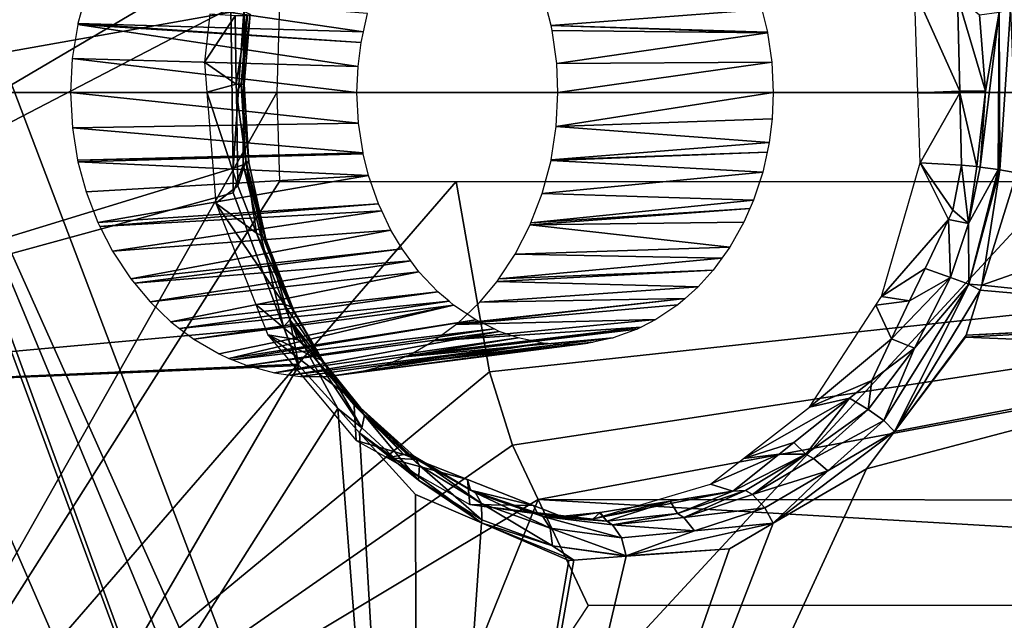
# Model space of a CAD drawing. Units: metres. Extents: x -0.056 to 0.136, y -0.208 to 0.091.
# Drawn here: x 0.078 to 0.084, y 0.038 to 0.041 of the extents above; entities that cross this region are included whole.
import ezdxf

# ---------------------------------------------------------------- set-up
doc = ezdxf.new("R2010")
doc.units = ezdxf.units.M
for name, color, linetype in [('Object_09', 8, 'CONTINUOUS'), ('Object_14', 8, 'CONTINUOUS'), ('Object_16', 8, 'CONTINUOUS'), ('Object_22', 8, 'CONTINUOUS'), ('Object_24', 8, 'CONTINUOUS')]:
    doc.layers.add(name, color=color, linetype=linetype)

msp = doc.modelspace()

# ---------------------------------------------------------------- linework, layer by layer
at = {"layer": 'Object_09'}
for points in [[(0.074925, 0.04388, 0.160131), (0.089704, 0.042769, 0.163237), (0.074836, 0.029337, 0.156194)], [(0.074836, 0.029337, 0.156194), (0.089704, 0.042769, 0.163237), (0.089617, 0.028561, 0.159391)], [(0.077448, 0.042154, 0.164998), (0.080753, 0.034777, 0.162853), (0.077842, 0.042441, 0.164496)], [(0.077842, 0.042441, 0.164496), (0.080753, 0.034777, 0.162853), (0.089381, 0.042001, 0.167264)], [(0.077448, 0.042154, 0.164998), (0.077416, 0.042136, 0.165017), (0.080963, 0.032525, 0.163024)], [(0.080963, 0.032525, 0.163024), (0.081355, 0.03274, 0.162515), (0.077448, 0.042154, 0.164998)], [(0.077448, 0.042154, 0.164998), (0.081355, 0.03274, 0.162515), (0.080753, 0.034777, 0.162853)], [(0.077416, 0.042136, 0.165017), (0.076907, 0.041847, 0.165318), (0.080963, 0.032525, 0.163024)], [(0.089381, 0.042001, 0.167264), (0.080753, 0.034777, 0.162853), (0.081355, 0.03274, 0.162515)], [(0.089381, 0.042001, 0.167264), (0.081355, 0.03274, 0.162515), (0.089296, 0.028089, 0.163447)], [(0.076907, 0.041847, 0.165318), (0.076279, 0.041557, 0.16542), (0.080331, 0.032265, 0.163366)], [(0.080963, 0.032525, 0.163024), (0.076907, 0.041847, 0.165318), (0.080331, 0.032265, 0.163366)], [(0.075635, 0.041314, 0.165294), (0.079609, 0.032024, 0.163442), (0.076279, 0.041557, 0.16542)], [(0.080331, 0.032265, 0.163366), (0.076279, 0.041557, 0.16542), (0.079609, 0.032024, 0.163442)], [(0.075635, 0.041314, 0.165294), (0.075436, 0.041258, 0.165177), (0.078896, 0.031834, 0.163243)], [(0.078896, 0.031834, 0.163243), (0.079609, 0.032024, 0.163442), (0.075635, 0.041314, 0.165294)], [(0.078896, 0.031834, 0.163243), (0.075436, 0.041258, 0.165177), (0.075048, 0.041148, 0.164952)], [(0.078896, 0.031834, 0.163243), (0.075048, 0.041148, 0.164952), (0.078288, 0.031721, 0.162795)]]:
    msp.add_3dface(points, dxfattribs=at)
at = {"layer": 'Object_14'}
for points in [[(0.084851, 0.048862, 0.675364), (0.077539, 0.048732, 0.668109), (0.074652, 0.04095, 0.665703)], [(0.084851, 0.048862, 0.675364), (0.074652, 0.04095, 0.665703), (0.084743, 0.04095, 0.675385)], [(0.077539, 0.033168, 0.668109), (0.084743, 0.04095, 0.675385), (0.074652, 0.04095, 0.665703)], [(0.077539, 0.033168, 0.668109), (0.084851, 0.033038, 0.675364), (0.084743, 0.04095, 0.675385)]]:
    msp.add_3dface(points, dxfattribs=at)
at = {"layer": 'Object_16'}
for points in [[(0.079897, 0.04145, 0.667475), (0.077084, 0.04095, 0.664519), (0.077172, 0.045738, 0.664385)], [(0.079881, 0.04095, 0.667461), (0.077084, 0.04095, 0.664519), (0.079897, 0.04145, 0.667475)], [(0.077172, 0.036162, 0.664385), (0.077084, 0.04095, 0.664519), (0.079881, 0.04095, 0.667461)], [(0.079881, 0.04095, 0.667461), (0.079897, 0.04045, 0.667475), (0.077172, 0.036162, 0.664385)], [(0.077172, 0.036162, 0.664385), (0.079897, 0.04045, 0.667475), (0.080889, 0.04045, 0.668475)], [(0.077172, 0.036162, 0.664385), (0.080889, 0.04045, 0.668475), (0.081077, 0.039381, 0.668641)], [(0.090935, 0.04045, 0.659743), (0.081077, 0.039381, 0.668641), (0.080889, 0.04045, 0.668475)], [(0.090935, 0.04045, 0.659743), (0.081206, 0.03897, 0.668757), (0.081077, 0.039381, 0.668641)], [(0.08135, 0.038665, 0.668886), (0.081206, 0.03897, 0.668757), (0.090935, 0.04045, 0.659743)], [(0.098717, 0.03865, 0.653758), (0.08135, 0.038665, 0.668886), (0.090935, 0.04045, 0.659743)], [(0.081206, 0.03897, 0.668757), (0.077172, 0.036162, 0.664385), (0.081077, 0.039381, 0.668641)], [(0.08135, 0.038665, 0.668886), (0.077172, 0.036162, 0.664385), (0.081206, 0.03897, 0.668757)], [(0.08135, 0.038665, 0.668886), (0.080287, 0.03603, 0.667603), (0.077172, 0.036162, 0.664385)], [(0.08163, 0.03807, 0.669138), (0.080287, 0.03603, 0.667603), (0.08135, 0.038665, 0.668886)], [(0.091582, 0.03807, 0.660487), (0.08163, 0.03807, 0.669138), (0.08135, 0.038665, 0.668886)], [(0.091582, 0.03807, 0.660487), (0.08135, 0.038665, 0.668886), (0.098717, 0.03865, 0.653758)]]:
    msp.add_3dface(points, dxfattribs=at)
at = {"layer": 'Object_22'}
for points in [[(0.075557, 0.046122, 0.619807), (0.079695, 0.041763, 0.622121), (0.075383, 0.039223, 0.619607)], [(0.075383, 0.039223, 0.619607), (0.079695, 0.041763, 0.622121), (0.079623, 0.041427, 0.622072)], [(0.083718, 0.040958, 0.625174), (0.083482, 0.040948, 0.625377), (0.083464, 0.041525, 0.625364)], [(0.083718, 0.040958, 0.625174), (0.083464, 0.041525, 0.625364), (0.083706, 0.04149, 0.625165)], [(0.083718, 0.040958, 0.625174), (0.083706, 0.04149, 0.625165), (0.083862, 0.040959, 0.625147)], [(0.083862, 0.040959, 0.625147), (0.083706, 0.04149, 0.625165), (0.083829, 0.041386, 0.625124)], [(0.075383, 0.039223, 0.619607), (0.079623, 0.041427, 0.622072), (0.079636, 0.040526, 0.62208)], [(0.079623, 0.041427, 0.622072), (0.079696, 0.041408, 0.622146), (0.079636, 0.040526, 0.62208)], [(0.079475, 0.041121, 0.622572), (0.079647, 0.041382, 0.622467), (0.079505, 0.04139, 0.622592)], [(0.079475, 0.041121, 0.622572), (0.079654, 0.040998, 0.622471), (0.079647, 0.041382, 0.622467)], [(0.079636, 0.040526, 0.62208), (0.079696, 0.041408, 0.622146), (0.079693, 0.040544, 0.622149)], [(0.079654, 0.040998, 0.622471), (0.079714, 0.041381, 0.62237), (0.079647, 0.041382, 0.622467)], [(0.079654, 0.040998, 0.622471), (0.079682, 0.040997, 0.622349), (0.079714, 0.041381, 0.62237)], [(0.079732, 0.04139, 0.622261), (0.079717, 0.041381, 0.622366), (0.079682, 0.040997, 0.622349)], [(0.079682, 0.040997, 0.622349), (0.079699, 0.040998, 0.622238), (0.079732, 0.04139, 0.62226)], [(0.079682, 0.040997, 0.622349), (0.079732, 0.04139, 0.62226), (0.079732, 0.04139, 0.622261)], [(0.079682, 0.040997, 0.622349), (0.079717, 0.041381, 0.622366), (0.079714, 0.041381, 0.62237)], [(0.079699, 0.041407, 0.622155), (0.079693, 0.040544, 0.622149), (0.079696, 0.041408, 0.622146)], [(0.079699, 0.041407, 0.622155), (0.079699, 0.040998, 0.622238), (0.079693, 0.040544, 0.622149)], [(0.079699, 0.041406, 0.622157), (0.079699, 0.040998, 0.622238), (0.079699, 0.041407, 0.622155)], [(0.079699, 0.041406, 0.622157), (0.079732, 0.04139, 0.62226), (0.079699, 0.040998, 0.622238)], [(0.083862, 0.040959, 0.625147), (0.083829, 0.041386, 0.625124), (0.083939, 0.041402, 0.625121)], [(0.083939, 0.041402, 0.625121), (0.083934, 0.040518, 0.625121), (0.083832, 0.040532, 0.62513)], [(0.083939, 0.041402, 0.625121), (0.083832, 0.040532, 0.62513), (0.083862, 0.040959, 0.625147)], [(0.083941, 0.040517, 0.625124), (0.083934, 0.040518, 0.625121), (0.083939, 0.041402, 0.625121)], [(0.083942, 0.040517, 0.625125), (0.083939, 0.041402, 0.625121), (0.084003, 0.041419, 0.62514)], [(0.083942, 0.040517, 0.625125), (0.083941, 0.040517, 0.625124), (0.083939, 0.041402, 0.625121)], [(0.084003, 0.041419, 0.62514), (0.084039, 0.040499, 0.625166), (0.083942, 0.040517, 0.625125)], [(0.079489, 0.040952, 0.622581), (0.079654, 0.040998, 0.622471), (0.079475, 0.041121, 0.622572)], [(0.079489, 0.040952, 0.622581), (0.079655, 0.040951, 0.622471), (0.079654, 0.040998, 0.622471)], [(0.079655, 0.040951, 0.622471), (0.079682, 0.040997, 0.622349), (0.079654, 0.040998, 0.622471)], [(0.079655, 0.040951, 0.622471), (0.079708, 0.040566, 0.622365), (0.079682, 0.040997, 0.622349)], [(0.079725, 0.040558, 0.622256), (0.079699, 0.040998, 0.622238), (0.079682, 0.040997, 0.622349)], [(0.079708, 0.040566, 0.622365), (0.079725, 0.040558, 0.622256), (0.079682, 0.040997, 0.622349)], [(0.079725, 0.040558, 0.622256), (0.079693, 0.040544, 0.622149), (0.079699, 0.040998, 0.622238)], [(0.07954, 0.04033, 0.622616), (0.079663, 0.040427, 0.622477), (0.079489, 0.040952, 0.622581)], [(0.079489, 0.040952, 0.622581), (0.079663, 0.040427, 0.622477), (0.079655, 0.040951, 0.622471)], [(0.079663, 0.040427, 0.622477), (0.079708, 0.040566, 0.622365), (0.079655, 0.040951, 0.622471)], [(0.083719, 0.040949, 0.625174), (0.083482, 0.040948, 0.625377), (0.083718, 0.040958, 0.625174)], [(0.083719, 0.040949, 0.625174), (0.083495, 0.040555, 0.625386), (0.083482, 0.040948, 0.625377)], [(0.083728, 0.040542, 0.625181), (0.083495, 0.040555, 0.625386), (0.083719, 0.040949, 0.625174)], [(0.083718, 0.040958, 0.625174), (0.083862, 0.040959, 0.625147), (0.083719, 0.040949, 0.625174)], [(0.083719, 0.040949, 0.625174), (0.083862, 0.040959, 0.625147), (0.083814, 0.040535, 0.625131)], [(0.083719, 0.040949, 0.625174), (0.083814, 0.040535, 0.625131), (0.083728, 0.040542, 0.625181)], [(0.083862, 0.040959, 0.625147), (0.083832, 0.040532, 0.62513), (0.083814, 0.040535, 0.625131)], [(0.079636, 0.040526, 0.62208), (0.079693, 0.040544, 0.622149), (0.079637, 0.040387, 0.622082)], [(0.079637, 0.040387, 0.622082), (0.079693, 0.040544, 0.622149), (0.079919, 0.039635, 0.622274)], [(0.079767, 0.04016, 0.622544), (0.079708, 0.040566, 0.622365), (0.079663, 0.040427, 0.622477)], [(0.07982, 0.040126, 0.622317), (0.079693, 0.040544, 0.622149), (0.079725, 0.040558, 0.622256)], [(0.079693, 0.040544, 0.622149), (0.079954, 0.039674, 0.622323), (0.079919, 0.039635, 0.622274)], [(0.07982, 0.040126, 0.622317), (0.079954, 0.039674, 0.622323), (0.079693, 0.040544, 0.622149)], [(0.079767, 0.04016, 0.622544), (0.079802, 0.040143, 0.622426), (0.079708, 0.040566, 0.622365)], [(0.079802, 0.040143, 0.622426), (0.07982, 0.040126, 0.622317), (0.079708, 0.040566, 0.622365)], [(0.079708, 0.040566, 0.622365), (0.07982, 0.040126, 0.622317), (0.079725, 0.040558, 0.622256)], [(0.083495, 0.040555, 0.625386), (0.083654, 0.040238, 0.62513), (0.083279, 0.039805, 0.625232)], [(0.083728, 0.040542, 0.625181), (0.083679, 0.04029, 0.625147), (0.083495, 0.040555, 0.625386)], [(0.083495, 0.040555, 0.625386), (0.083679, 0.04029, 0.625147), (0.083654, 0.040238, 0.62513)], [(0.083679, 0.04029, 0.625147), (0.083728, 0.040542, 0.625181), (0.083766, 0.040215, 0.62508)], [(0.083766, 0.040215, 0.62508), (0.083728, 0.040542, 0.625181), (0.083814, 0.040535, 0.625131)], [(0.079636, 0.040526, 0.62208), (0.079637, 0.040387, 0.622082), (0.075383, 0.039223, 0.619607)], [(0.083766, 0.040215, 0.62508), (0.083814, 0.040535, 0.625131), (0.083832, 0.040532, 0.62513)], [(0.083766, 0.040215, 0.62508), (0.083832, 0.040532, 0.62513), (0.083934, 0.040518, 0.625121)], [(0.083766, 0.040215, 0.62508), (0.083934, 0.040518, 0.625121), (0.083769, 0.039874, 0.625001)], [(0.083769, 0.039874, 0.625001), (0.083934, 0.040518, 0.625121), (0.083941, 0.040517, 0.625124)], [(0.083769, 0.039874, 0.625001), (0.083941, 0.040517, 0.625124), (0.083942, 0.040517, 0.625125)], [(0.083841, 0.039868, 0.625025), (0.083769, 0.039874, 0.625001), (0.083942, 0.040517, 0.625125)], [(0.083841, 0.039868, 0.625025), (0.083942, 0.040517, 0.625125), (0.084039, 0.040499, 0.625166)], [(0.085369, 0.040405, 0.626165), (0.083841, 0.039868, 0.625025), (0.084039, 0.040499, 0.625166)], [(0.075383, 0.039223, 0.619607), (0.079637, 0.040387, 0.622082), (0.079919, 0.039635, 0.622274)], [(0.07954, 0.04033, 0.622616), (0.079767, 0.04016, 0.622544), (0.079663, 0.040427, 0.622477)], [(0.085626, 0.039684, 0.626367), (0.083841, 0.039868, 0.625025), (0.085369, 0.040405, 0.626165)], [(0.07954, 0.04033, 0.622616), (0.079764, 0.03976, 0.622769), (0.079922, 0.039764, 0.622643)], [(0.079922, 0.039764, 0.622643), (0.079767, 0.04016, 0.622544), (0.07954, 0.04033, 0.622616)], [(0.083766, 0.040215, 0.62508), (0.083654, 0.040238, 0.62513), (0.083679, 0.04029, 0.625147)], [(0.083654, 0.040238, 0.62513), (0.083523, 0.039963, 0.625041), (0.083279, 0.039805, 0.625232)], [(0.083523, 0.039963, 0.625041), (0.083654, 0.040238, 0.62513), (0.083665, 0.039912, 0.62501)], [(0.083665, 0.039912, 0.62501), (0.083654, 0.040238, 0.62513), (0.083766, 0.040215, 0.62508)], [(0.083665, 0.039912, 0.62501), (0.083766, 0.040215, 0.62508), (0.083769, 0.039874, 0.625001)], [(0.079922, 0.039764, 0.622643), (0.079961, 0.039746, 0.622528), (0.079767, 0.04016, 0.622544)], [(0.079961, 0.039746, 0.622528), (0.079802, 0.040143, 0.622426), (0.079767, 0.04016, 0.622544)], [(0.079961, 0.039746, 0.622528), (0.07998, 0.03972, 0.622422), (0.079802, 0.040143, 0.622426)], [(0.079802, 0.040143, 0.622426), (0.07998, 0.03972, 0.622422), (0.07982, 0.040126, 0.622317)], [(0.07998, 0.03972, 0.622422), (0.079954, 0.039674, 0.622323), (0.07982, 0.040126, 0.622317)], [(0.083279, 0.039805, 0.625232), (0.083523, 0.039963, 0.625041), (0.083436, 0.039781, 0.624982)], [(0.083436, 0.039781, 0.624982), (0.083523, 0.039963, 0.625041), (0.083665, 0.039912, 0.62501)], [(0.083665, 0.039912, 0.62501), (0.083463, 0.039514, 0.624872), (0.083335, 0.039568, 0.624913)], [(0.083665, 0.039912, 0.62501), (0.083335, 0.039568, 0.624913), (0.083436, 0.039781, 0.624982)], [(0.083769, 0.039874, 0.625001), (0.083463, 0.039514, 0.624872), (0.083665, 0.039912, 0.62501)], [(0.083352, 0.039046, 0.624675), (0.083292, 0.039109, 0.624667), (0.083769, 0.039874, 0.625001)], [(0.083769, 0.039874, 0.625001), (0.083292, 0.039109, 0.624667), (0.083463, 0.039514, 0.624872)], [(0.083833, 0.03984, 0.625018), (0.083352, 0.039046, 0.624675), (0.083769, 0.039874, 0.625001)], [(0.083754, 0.039588, 0.624962), (0.083352, 0.039046, 0.624675), (0.083833, 0.03984, 0.625018)], [(0.083833, 0.03984, 0.625018), (0.085626, 0.039684, 0.626367), (0.083754, 0.039588, 0.624962)], [(0.083833, 0.03984, 0.625018), (0.083769, 0.039874, 0.625001), (0.083841, 0.039868, 0.625025)], [(0.083833, 0.03984, 0.625018), (0.083841, 0.039868, 0.625025), (0.085626, 0.039684, 0.626367)], [(0.083279, 0.039805, 0.625232), (0.083436, 0.039781, 0.624982), (0.083247, 0.039756, 0.625209)], [(0.083247, 0.039756, 0.625209), (0.083436, 0.039781, 0.624982), (0.083335, 0.039568, 0.624913)], [(0.079764, 0.03976, 0.622769), (0.079922, 0.039762, 0.622644), (0.079922, 0.039764, 0.622643)], [(0.079764, 0.03976, 0.622769), (0.080001, 0.039561, 0.622694), (0.079922, 0.039762, 0.622644)], [(0.079832, 0.039589, 0.622815), (0.080001, 0.039561, 0.622694), (0.079764, 0.03976, 0.622769)], [(0.079922, 0.039764, 0.622643), (0.079922, 0.039762, 0.622644), (0.079961, 0.039746, 0.622528)], [(0.079922, 0.039762, 0.622644), (0.080001, 0.039561, 0.622694), (0.080138, 0.039446, 0.622643)], [(0.079922, 0.039762, 0.622644), (0.080138, 0.039446, 0.622643), (0.079961, 0.039746, 0.622528)], [(0.07998, 0.03972, 0.622422), (0.080159, 0.039411, 0.622539), (0.079954, 0.039674, 0.622323)], [(0.079961, 0.039746, 0.622528), (0.080138, 0.039446, 0.622643), (0.080159, 0.039411, 0.622539)], [(0.079961, 0.039746, 0.622528), (0.080159, 0.039411, 0.622539), (0.07998, 0.03972, 0.622422)], [(0.083247, 0.039756, 0.625209), (0.083335, 0.039568, 0.624913), (0.082874, 0.039184, 0.624943)], [(0.080005, 0.039418, 0.622332), (0.079919, 0.039635, 0.622274), (0.079954, 0.039674, 0.622323)], [(0.080005, 0.039418, 0.622332), (0.079954, 0.039674, 0.622323), (0.080225, 0.039175, 0.622483)], [(0.080225, 0.039175, 0.622483), (0.079954, 0.039674, 0.622323), (0.080359, 0.039068, 0.622594)], [(0.079954, 0.039674, 0.622323), (0.080159, 0.039411, 0.622539), (0.080359, 0.039068, 0.622594)], [(0.083754, 0.039588, 0.624962), (0.085629, 0.039677, 0.626369), (0.08375, 0.039576, 0.624959)], [(0.08375, 0.039576, 0.624959), (0.085629, 0.039677, 0.626369), (0.085694, 0.039496, 0.62642)], [(0.083754, 0.039588, 0.624962), (0.085626, 0.039684, 0.626367), (0.085629, 0.039677, 0.626369)], [(0.075383, 0.039223, 0.619607), (0.079919, 0.039635, 0.622274), (0.079998, 0.039425, 0.622327)], [(0.079998, 0.039425, 0.622327), (0.079919, 0.039635, 0.622274), (0.080005, 0.039418, 0.622332)], [(0.080328, 0.038996, 0.623156), (0.080315, 0.03922, 0.622899), (0.079832, 0.039589, 0.622815)], [(0.080315, 0.03922, 0.622899), (0.080088, 0.039466, 0.622751), (0.079832, 0.039589, 0.622815)], [(0.079832, 0.039589, 0.622815), (0.080088, 0.039466, 0.622751), (0.080001, 0.039561, 0.622694)], [(0.080001, 0.039561, 0.622694), (0.080088, 0.039466, 0.622751), (0.080138, 0.039446, 0.622643)], [(0.082874, 0.039184, 0.624943), (0.083335, 0.039568, 0.624913), (0.083223, 0.039334, 0.624837)], [(0.083463, 0.039514, 0.624872), (0.083223, 0.039334, 0.624837), (0.083335, 0.039568, 0.624913)], [(0.083754, 0.039588, 0.624962), (0.08375, 0.039576, 0.624959), (0.083352, 0.039046, 0.624675)], [(0.08375, 0.039576, 0.624959), (0.085694, 0.039496, 0.62642), (0.083352, 0.039046, 0.624675)], [(0.085921, 0.039232, 0.626598), (0.080673, 0.033379, 0.622999), (0.085694, 0.039496, 0.62642)], [(0.085694, 0.039496, 0.62642), (0.080673, 0.033379, 0.622999), (0.083194, 0.038837, 0.624562)], [(0.085694, 0.039496, 0.62642), (0.083194, 0.038837, 0.624562), (0.083352, 0.039046, 0.624675)], [(0.083292, 0.039109, 0.624667), (0.083203, 0.039171, 0.624693), (0.083463, 0.039514, 0.624872)], [(0.083463, 0.039514, 0.624872), (0.083203, 0.039171, 0.624693), (0.083223, 0.039334, 0.624837)], [(0.080088, 0.039466, 0.622751), (0.080315, 0.03922, 0.622899), (0.080324, 0.039188, 0.622835)], [(0.080138, 0.039446, 0.622643), (0.080088, 0.039466, 0.622751), (0.080324, 0.039188, 0.622835)], [(0.080138, 0.039446, 0.622643), (0.080324, 0.039188, 0.622835), (0.080351, 0.03918, 0.622781)], [(0.080351, 0.03918, 0.622781), (0.080375, 0.039137, 0.622681), (0.080138, 0.039446, 0.622643)], [(0.080138, 0.039446, 0.622643), (0.080375, 0.039137, 0.622681), (0.080159, 0.039411, 0.622539)], [(0.080005, 0.039418, 0.622332), (0.075383, 0.039223, 0.619607), (0.079998, 0.039425, 0.622327)], [(0.075903, 0.032364, 0.620205), (0.075383, 0.039223, 0.619607), (0.080005, 0.039418, 0.622332)], [(0.080225, 0.039175, 0.622483), (0.075903, 0.032364, 0.620205), (0.080005, 0.039418, 0.622332)], [(0.080359, 0.039068, 0.622594), (0.080159, 0.039411, 0.622539), (0.080375, 0.039137, 0.622681)], [(0.082874, 0.039184, 0.624943), (0.083223, 0.039334, 0.624837), (0.083099, 0.039234, 0.624753)], [(0.083203, 0.039171, 0.624693), (0.083099, 0.039234, 0.624753), (0.083223, 0.039334, 0.624837)], [(0.080328, 0.038996, 0.623156), (0.080595, 0.038917, 0.623081), (0.080315, 0.03922, 0.622899)], [(0.080324, 0.039188, 0.622835), (0.080315, 0.03922, 0.622899), (0.080595, 0.038917, 0.623081)], [(0.085921, 0.039232, 0.626598), (0.086282, 0.038812, 0.626882), (0.080673, 0.033379, 0.622999)], [(0.082504, 0.038896, 0.62468), (0.082874, 0.039184, 0.624943), (0.083099, 0.039234, 0.624753)], [(0.083099, 0.039234, 0.624753), (0.082785, 0.038984, 0.624541), (0.082504, 0.038896, 0.62468)], [(0.082854, 0.038919, 0.624518), (0.082785, 0.038984, 0.624541), (0.083099, 0.039234, 0.624753)], [(0.083203, 0.039171, 0.624693), (0.082854, 0.038919, 0.624518), (0.083099, 0.039234, 0.624753)], [(0.080225, 0.039175, 0.622483), (0.080673, 0.033379, 0.622999), (0.075903, 0.032364, 0.620205)], [(0.080225, 0.039175, 0.622483), (0.080359, 0.039068, 0.622594), (0.080347, 0.039039, 0.622567)], [(0.080347, 0.039039, 0.622567), (0.080673, 0.033379, 0.622999), (0.080225, 0.039175, 0.622483)], [(0.080324, 0.039188, 0.622835), (0.080595, 0.038917, 0.623081), (0.080629, 0.038918, 0.623033)], [(0.080351, 0.03918, 0.622781), (0.080324, 0.039188, 0.622835), (0.080629, 0.038918, 0.623033)], [(0.080351, 0.03918, 0.622781), (0.080629, 0.038918, 0.623033), (0.080656, 0.038906, 0.622981)], [(0.080656, 0.038906, 0.622981), (0.080684, 0.038855, 0.622886), (0.080351, 0.03918, 0.622781)], [(0.080351, 0.03918, 0.622781), (0.080684, 0.038855, 0.622886), (0.080375, 0.039137, 0.622681)], [(0.082897, 0.038895, 0.624483), (0.082854, 0.038919, 0.624518), (0.083203, 0.039171, 0.624693)], [(0.083292, 0.039109, 0.624667), (0.082897, 0.038895, 0.624483), (0.083203, 0.039171, 0.624693)], [(0.080359, 0.039068, 0.622594), (0.080375, 0.039137, 0.622681), (0.080677, 0.038773, 0.62281)], [(0.080677, 0.038773, 0.62281), (0.080375, 0.039137, 0.622681), (0.080684, 0.038855, 0.622886)], [(0.082976, 0.038825, 0.624447), (0.082897, 0.038895, 0.624483), (0.083292, 0.039109, 0.624667)], [(0.083352, 0.039046, 0.624675), (0.082976, 0.038825, 0.624447), (0.083292, 0.039109, 0.624667)], [(0.080347, 0.039039, 0.622567), (0.080359, 0.039068, 0.622594), (0.080677, 0.038773, 0.62281)], [(0.08267, 0.038531, 0.62419), (0.083352, 0.039046, 0.624675), (0.083194, 0.038837, 0.624562)], [(0.08267, 0.038531, 0.62419), (0.082976, 0.038825, 0.624447), (0.083352, 0.039046, 0.624675)], [(0.080503, 0.038898, 0.623278), (0.080595, 0.038917, 0.623081), (0.080328, 0.038996, 0.623156)], [(0.080347, 0.039039, 0.622567), (0.081032, 0.038533, 0.62304), (0.08066, 0.038692, 0.622782)], [(0.080347, 0.039039, 0.622567), (0.080677, 0.038773, 0.62281), (0.081032, 0.038533, 0.62304)], [(0.080347, 0.039039, 0.622567), (0.08066, 0.038692, 0.622782), (0.080673, 0.033379, 0.622999)], [(0.082504, 0.038896, 0.62468), (0.082785, 0.038984, 0.624541), (0.082703, 0.038919, 0.624485)], [(0.082854, 0.038919, 0.624518), (0.082703, 0.038919, 0.624485), (0.082785, 0.038984, 0.624541)], [(0.080503, 0.038898, 0.623278), (0.080666, 0.038889, 0.623127), (0.080595, 0.038917, 0.623081)], [(0.080966, 0.038637, 0.623598), (0.080952, 0.038777, 0.623316), (0.080503, 0.038898, 0.623278)], [(0.080503, 0.038898, 0.623278), (0.080952, 0.038777, 0.623316), (0.080666, 0.038889, 0.623127)], [(0.080629, 0.038918, 0.623033), (0.080595, 0.038917, 0.623081), (0.080666, 0.038889, 0.623127)], [(0.080629, 0.038918, 0.623033), (0.080666, 0.038889, 0.623127), (0.080969, 0.038717, 0.623257)], [(0.080656, 0.038906, 0.622981), (0.080629, 0.038918, 0.623033), (0.080969, 0.038717, 0.623257)], [(0.080656, 0.038906, 0.622981), (0.080969, 0.038717, 0.623257), (0.080998, 0.038702, 0.623206)], [(0.080998, 0.038702, 0.623206), (0.081031, 0.038642, 0.623118), (0.080656, 0.038906, 0.622981)], [(0.080656, 0.038906, 0.622981), (0.081031, 0.038642, 0.623118), (0.080684, 0.038855, 0.622886)], [(0.080969, 0.038717, 0.623257), (0.080666, 0.038889, 0.623127), (0.080952, 0.038777, 0.623316)], [(0.082504, 0.038896, 0.62468), (0.082703, 0.038919, 0.624485), (0.082318, 0.038751, 0.624548)], [(0.082318, 0.038751, 0.624548), (0.082703, 0.038919, 0.624485), (0.082444, 0.038711, 0.62431)], [(0.082515, 0.038716, 0.624289), (0.082444, 0.038711, 0.62431), (0.082854, 0.038919, 0.624518)], [(0.082854, 0.038919, 0.624518), (0.082444, 0.038711, 0.62431), (0.082703, 0.038919, 0.624485)], [(0.082554, 0.038692, 0.62425), (0.082515, 0.038716, 0.624289), (0.082854, 0.038919, 0.624518)], [(0.082897, 0.038895, 0.624483), (0.082554, 0.038692, 0.62425), (0.082854, 0.038919, 0.624518)], [(0.082976, 0.038825, 0.624447), (0.082554, 0.038692, 0.62425), (0.082897, 0.038895, 0.624483)], [(0.080673, 0.033379, 0.622999), (0.08267, 0.038531, 0.62419), (0.083194, 0.038837, 0.624562)], [(0.080677, 0.038773, 0.62281), (0.080684, 0.038855, 0.622886), (0.081033, 0.038551, 0.623053)], [(0.081033, 0.038551, 0.623053), (0.080684, 0.038855, 0.622886), (0.081031, 0.038642, 0.623118)], [(0.082976, 0.038825, 0.624447), (0.082623, 0.038618, 0.624203), (0.082554, 0.038692, 0.62425)], [(0.08267, 0.038531, 0.62419), (0.082623, 0.038618, 0.624203), (0.082976, 0.038825, 0.624447)], [(0.080673, 0.033379, 0.622999), (0.086282, 0.038812, 0.626882), (0.086506, 0.038712, 0.627059)], [(0.081032, 0.038533, 0.62304), (0.080677, 0.038773, 0.62281), (0.081033, 0.038551, 0.623053)], [(0.080966, 0.038637, 0.623598), (0.081324, 0.038631, 0.623562), (0.080952, 0.038777, 0.623316)], [(0.080969, 0.038717, 0.623257), (0.080952, 0.038777, 0.623316), (0.081324, 0.038631, 0.623562)], [(0.080969, 0.038717, 0.623257), (0.081324, 0.038631, 0.623562), (0.081346, 0.038588, 0.623506)], [(0.080998, 0.038702, 0.623206), (0.080969, 0.038717, 0.623257), (0.081346, 0.038588, 0.623506)], [(0.082318, 0.038751, 0.624548), (0.082444, 0.038711, 0.62431), (0.081658, 0.038557, 0.624083)], [(0.082168, 0.038563, 0.623988), (0.082132, 0.038586, 0.624031), (0.082515, 0.038716, 0.624289)], [(0.082515, 0.038716, 0.624289), (0.082132, 0.038586, 0.624031), (0.082444, 0.038711, 0.62431)], [(0.082515, 0.038716, 0.624289), (0.082554, 0.038692, 0.62425), (0.082168, 0.038563, 0.623988)], [(0.080673, 0.033379, 0.622999), (0.08066, 0.038692, 0.622782), (0.081032, 0.038533, 0.62304)], [(0.080673, 0.033379, 0.622999), (0.086506, 0.038712, 0.627059), (0.088004, 0.035095, 0.628348)], [(0.080998, 0.038702, 0.623206), (0.081346, 0.038588, 0.623506), (0.081376, 0.03857, 0.623457)], [(0.081376, 0.03857, 0.623457), (0.081417, 0.038503, 0.623377), (0.080998, 0.038702, 0.623206)], [(0.080998, 0.038702, 0.623206), (0.081417, 0.038503, 0.623377), (0.081031, 0.038642, 0.623118)], [(0.081658, 0.038557, 0.624083), (0.082444, 0.038711, 0.62431), (0.082091, 0.038655, 0.624073)], [(0.082444, 0.038711, 0.62431), (0.082132, 0.038586, 0.624031), (0.082091, 0.038655, 0.624073)], [(0.082168, 0.038563, 0.623988), (0.082554, 0.038692, 0.62425), (0.082623, 0.038618, 0.624203)], [(0.080966, 0.038637, 0.623598), (0.081509, 0.038574, 0.623979), (0.081501, 0.038561, 0.623679)], [(0.081501, 0.038561, 0.623679), (0.081324, 0.038631, 0.623562), (0.080966, 0.038637, 0.623598)], [(0.081033, 0.038551, 0.623053), (0.081031, 0.038642, 0.623118), (0.081431, 0.038405, 0.623326)], [(0.081431, 0.038405, 0.623326), (0.081031, 0.038642, 0.623118), (0.081417, 0.038503, 0.623377)], [(0.081346, 0.038588, 0.623506), (0.081324, 0.038631, 0.623562), (0.081501, 0.038561, 0.623679)], [(0.081658, 0.038557, 0.624083), (0.082091, 0.038655, 0.624073), (0.081698, 0.038592, 0.62381)], [(0.082091, 0.038655, 0.624073), (0.081736, 0.038543, 0.623766), (0.081698, 0.038592, 0.62381)], [(0.082091, 0.038655, 0.624073), (0.082132, 0.038586, 0.624031), (0.081736, 0.038543, 0.623766)], [(0.082168, 0.038563, 0.623988), (0.082623, 0.038618, 0.624203), (0.082227, 0.038488, 0.62393)], [(0.08267, 0.038531, 0.62419), (0.082227, 0.038488, 0.62393), (0.082623, 0.038618, 0.624203)], [(0.081032, 0.038533, 0.62304), (0.081033, 0.038551, 0.623053), (0.081431, 0.038405, 0.623326)], [(0.081346, 0.038588, 0.623506), (0.081501, 0.038561, 0.623679), (0.081736, 0.038543, 0.623766)], [(0.081376, 0.03857, 0.623457), (0.081346, 0.038588, 0.623506), (0.081736, 0.038543, 0.623766)], [(0.081376, 0.03857, 0.623457), (0.081736, 0.038543, 0.623766), (0.081768, 0.038522, 0.623719)], [(0.081768, 0.038522, 0.623719), (0.081817, 0.03845, 0.62365), (0.081376, 0.03857, 0.623457)], [(0.081376, 0.03857, 0.623457), (0.081817, 0.03845, 0.62365), (0.081417, 0.038503, 0.623377)], [(0.081509, 0.038574, 0.623979), (0.081694, 0.038592, 0.623808), (0.081501, 0.038561, 0.623679)], [(0.081736, 0.038543, 0.623766), (0.081501, 0.038561, 0.623679), (0.081694, 0.038592, 0.623808)], [(0.081658, 0.038557, 0.624083), (0.081698, 0.038592, 0.62381), (0.081509, 0.038574, 0.623979)], [(0.081509, 0.038574, 0.623979), (0.081698, 0.038592, 0.62381), (0.081694, 0.038592, 0.623808)], [(0.081736, 0.038543, 0.623766), (0.081694, 0.038592, 0.623808), (0.081698, 0.038592, 0.62381)], [(0.081768, 0.038522, 0.623719), (0.081736, 0.038543, 0.623766), (0.082132, 0.038586, 0.624031)], [(0.082168, 0.038563, 0.623988), (0.081768, 0.038522, 0.623719), (0.082132, 0.038586, 0.624031)], [(0.082227, 0.038488, 0.62393), (0.081768, 0.038522, 0.623719), (0.082168, 0.038563, 0.623988)], [(0.081032, 0.038533, 0.62304), (0.081522, 0.038323, 0.623381), (0.080673, 0.033379, 0.622999)], [(0.080673, 0.033379, 0.622999), (0.082424, 0.038387, 0.624015), (0.08267, 0.038531, 0.62419)], [(0.081431, 0.038405, 0.623326), (0.08155, 0.038325, 0.623401), (0.081032, 0.038533, 0.62304)], [(0.081032, 0.038533, 0.62304), (0.08155, 0.038325, 0.623401), (0.081522, 0.038323, 0.623381)], [(0.081431, 0.038405, 0.623326), (0.081417, 0.038503, 0.623377), (0.081844, 0.038348, 0.623612)], [(0.081844, 0.038348, 0.623612), (0.081417, 0.038503, 0.623377), (0.081817, 0.03845, 0.62365)], [(0.082227, 0.038488, 0.62393), (0.081817, 0.03845, 0.62365), (0.081768, 0.038522, 0.623719)], [(0.08267, 0.038531, 0.62419), (0.082424, 0.038387, 0.624015), (0.081844, 0.038348, 0.623612)], [(0.081844, 0.038348, 0.623612), (0.082227, 0.038488, 0.62393), (0.08267, 0.038531, 0.62419)], [(0.081844, 0.038348, 0.623612), (0.081817, 0.03845, 0.62365), (0.082227, 0.038488, 0.62393)], [(0.081844, 0.038346, 0.623608), (0.082424, 0.038387, 0.624015), (0.080673, 0.033379, 0.622999)], [(0.081844, 0.038348, 0.623612), (0.081844, 0.038346, 0.623608), (0.081431, 0.038405, 0.623326)], [(0.081431, 0.038405, 0.623326), (0.081844, 0.038346, 0.623608), (0.08155, 0.038325, 0.623401)], [(0.081844, 0.038348, 0.623612), (0.082424, 0.038387, 0.624015), (0.081844, 0.038346, 0.623608)], [(0.080673, 0.033379, 0.622999), (0.08155, 0.038325, 0.623401), (0.081844, 0.038346, 0.623608)], [(0.080673, 0.033379, 0.622999), (0.081522, 0.038323, 0.623381), (0.08155, 0.038325, 0.623401)]]:
    msp.add_3dface(points, dxfattribs=at)
at = {"layer": 'Object_24'}
for points in [[(0.080369, 0.041292, 0.623169), (0.078814, 0.041519, 0.624673), (0.078765, 0.041338, 0.624643)], [(0.080391, 0.041395, 0.623185), (0.078814, 0.041519, 0.624673), (0.080369, 0.041292, 0.623169)], [(0.081384, 0.04148, 0.62631), (0.082606, 0.041416, 0.624738), (0.081422, 0.041326, 0.626334)], [(0.081422, 0.041326, 0.626334), (0.082606, 0.041416, 0.624738), (0.082637, 0.041289, 0.62476)], [(0.080338, 0.041096, 0.623148), (0.078764, 0.041332, 0.624642), (0.078733, 0.041141, 0.624623)], [(0.080355, 0.041231, 0.62316), (0.078765, 0.041338, 0.624643), (0.078764, 0.041332, 0.624642)], [(0.080355, 0.041231, 0.62316), (0.078764, 0.041332, 0.624642), (0.080338, 0.041096, 0.623148)], [(0.080369, 0.041292, 0.623169), (0.078765, 0.041338, 0.624643), (0.080355, 0.041231, 0.62316)], [(0.081428, 0.041299, 0.626339), (0.081422, 0.041326, 0.626334), (0.082637, 0.041285, 0.62476)], [(0.081422, 0.041326, 0.626334), (0.082637, 0.041289, 0.62476), (0.082637, 0.041285, 0.62476)], [(0.081428, 0.041299, 0.626339), (0.082637, 0.041285, 0.62476), (0.081454, 0.041113, 0.626355)], [(0.081454, 0.041113, 0.626355), (0.082637, 0.041285, 0.62476), (0.082662, 0.041121, 0.624778)], [(0.080332, 0.04095, 0.623144), (0.078733, 0.041141, 0.624623), (0.078723, 0.04095, 0.624617)], [(0.080338, 0.041096, 0.623148), (0.078733, 0.041141, 0.624623), (0.080332, 0.04095, 0.623144)], [(0.081454, 0.041113, 0.626355), (0.082662, 0.041121, 0.624778), (0.081461, 0.04095, 0.62636)], [(0.081461, 0.04095, 0.62636), (0.082662, 0.041121, 0.624778), (0.08267, 0.04095, 0.624784)], [(0.080332, 0.04095, 0.623144), (0.078723, 0.04095, 0.624617), (0.08034, 0.040779, 0.62315)], [(0.08034, 0.040779, 0.62315), (0.078723, 0.04095, 0.624617), (0.078734, 0.040753, 0.624624)], [(0.081461, 0.04095, 0.62636), (0.08267, 0.04095, 0.624784), (0.081451, 0.040759, 0.626354)], [(0.08267, 0.04095, 0.624784), (0.082664, 0.040802, 0.624779), (0.081451, 0.040759, 0.626354)], [(0.08034, 0.040779, 0.62315), (0.078734, 0.040753, 0.624624), (0.080366, 0.040611, 0.623167)], [(0.081451, 0.040759, 0.626354), (0.082664, 0.040802, 0.624779), (0.082647, 0.040669, 0.624767)], [(0.080366, 0.040611, 0.623167), (0.078734, 0.040753, 0.624624), (0.078763, 0.04057, 0.624642)], [(0.081451, 0.040759, 0.626354), (0.082647, 0.040669, 0.624767), (0.081422, 0.040573, 0.626335)], [(0.081422, 0.040573, 0.626335), (0.082647, 0.040669, 0.624767), (0.082636, 0.040615, 0.624759)], [(0.080366, 0.040611, 0.623167), (0.078763, 0.04057, 0.624642), (0.080367, 0.040607, 0.623168)], [(0.080367, 0.040607, 0.623168), (0.078763, 0.04057, 0.624642), (0.078765, 0.040562, 0.624643)], [(0.080367, 0.040607, 0.623168), (0.078765, 0.040562, 0.624643), (0.080397, 0.040485, 0.623189)], [(0.081422, 0.040573, 0.626335), (0.082636, 0.040615, 0.624759), (0.081422, 0.040569, 0.626335)], [(0.081422, 0.040569, 0.626335), (0.082636, 0.040615, 0.624759), (0.082611, 0.040504, 0.624742)], [(0.080397, 0.040485, 0.623189), (0.078765, 0.040562, 0.624643), (0.078811, 0.040392, 0.624671)], [(0.081422, 0.040569, 0.626335), (0.082611, 0.040504, 0.624742), (0.081373, 0.040384, 0.626303)], [(0.080397, 0.040485, 0.623189), (0.078811, 0.040392, 0.624671), (0.078876, 0.040221, 0.624711)], [(0.080397, 0.040485, 0.623189), (0.078876, 0.040221, 0.624711), (0.080452, 0.040326, 0.623227)], [(0.081373, 0.040384, 0.626303), (0.082611, 0.040504, 0.624742), (0.082559, 0.040345, 0.624705)], [(0.081373, 0.040384, 0.626303), (0.082559, 0.040345, 0.624705), (0.081309, 0.040218, 0.626261)], [(0.080452, 0.040326, 0.623227), (0.078876, 0.040221, 0.624711), (0.078888, 0.040198, 0.624719)], [(0.080452, 0.040326, 0.623227), (0.078888, 0.040198, 0.624719), (0.080471, 0.040286, 0.62324)], [(0.081309, 0.040218, 0.626261), (0.082559, 0.040345, 0.624705), (0.082539, 0.040299, 0.62469)], [(0.080471, 0.040286, 0.62324), (0.078888, 0.040198, 0.624719), (0.078959, 0.04006, 0.624763)], [(0.080471, 0.040286, 0.62324), (0.078959, 0.04006, 0.624763), (0.080522, 0.040178, 0.623275)], [(0.081309, 0.040218, 0.626261), (0.082539, 0.040299, 0.62469), (0.081305, 0.040208, 0.626259)], [(0.082505, 0.040223, 0.624667), (0.081305, 0.040208, 0.626259), (0.082539, 0.040299, 0.62469)], [(0.082426, 0.040082, 0.624611), (0.08122, 0.040042, 0.626203), (0.081305, 0.040208, 0.626259)], [(0.082426, 0.040082, 0.624611), (0.081305, 0.040208, 0.626259), (0.082505, 0.040223, 0.624667)], [(0.080522, 0.040178, 0.623275), (0.078959, 0.04006, 0.624763), (0.079061, 0.039904, 0.624827)], [(0.080522, 0.040178, 0.623275), (0.079061, 0.039904, 0.624827), (0.080585, 0.040072, 0.623319)], [(0.080585, 0.040072, 0.623319), (0.079061, 0.039904, 0.624827), (0.079082, 0.03988, 0.624839)], [(0.080585, 0.040072, 0.623319), (0.079082, 0.03988, 0.624839), (0.080635, 0.040005, 0.623354)], [(0.082382, 0.040021, 0.624579), (0.081128, 0.039904, 0.626143), (0.08122, 0.040042, 0.626203)], [(0.082382, 0.040021, 0.624579), (0.08122, 0.040042, 0.626203), (0.082426, 0.040082, 0.624611)], [(0.080635, 0.040005, 0.623354), (0.079082, 0.03988, 0.624839), (0.07917, 0.039775, 0.624894)], [(0.080635, 0.040005, 0.623354), (0.07917, 0.039775, 0.624894), (0.08068, 0.039944, 0.623385)], [(0.082333, 0.039953, 0.624545), (0.081128, 0.039904, 0.626143), (0.082382, 0.040021, 0.624579)], [(0.08068, 0.039944, 0.623385), (0.07917, 0.039775, 0.624894), (0.079287, 0.039663, 0.624968)], [(0.08068, 0.039944, 0.623385), (0.079287, 0.039663, 0.624968), (0.080786, 0.039831, 0.623459)], [(0.082248, 0.039859, 0.624485), (0.081119, 0.03989, 0.626137), (0.082333, 0.039953, 0.624545)], [(0.082333, 0.039953, 0.624545), (0.081119, 0.03989, 0.626137), (0.081128, 0.039904, 0.626143)], [(0.082248, 0.039859, 0.624485), (0.081022, 0.039774, 0.626074), (0.081119, 0.03989, 0.626137)], [(0.080786, 0.039831, 0.623459), (0.079287, 0.039663, 0.624968), (0.079336, 0.039626, 0.624998)], [(0.080786, 0.039831, 0.623459), (0.079336, 0.039626, 0.624998), (0.080849, 0.039778, 0.623502)], [(0.082175, 0.039794, 0.624433), (0.081022, 0.039774, 0.626074), (0.082248, 0.039859, 0.624485)], [(0.080849, 0.039778, 0.623502), (0.079336, 0.039626, 0.624998), (0.079416, 0.039565, 0.625049)], [(0.080849, 0.039778, 0.623502), (0.079416, 0.039565, 0.625049), (0.080875, 0.039756, 0.62352)], [(0.080888, 0.039648, 0.625988), (0.080894, 0.039652, 0.625992), (0.082175, 0.039794, 0.624433)], [(0.082175, 0.039794, 0.624433), (0.082135, 0.039759, 0.624404), (0.080888, 0.039648, 0.625988)], [(0.082175, 0.039794, 0.624433), (0.080894, 0.039652, 0.625992), (0.081022, 0.039774, 0.626074)], [(0.080875, 0.039756, 0.62352), (0.079416, 0.039565, 0.625049), (0.079558, 0.039483, 0.625138)], [(0.080875, 0.039756, 0.62352), (0.079558, 0.039483, 0.625138), (0.079613, 0.039457, 0.625172)], [(0.079613, 0.039457, 0.625172), (0.081, 0.039673, 0.623607), (0.080875, 0.039756, 0.62352)], [(0.080888, 0.039648, 0.625988), (0.082135, 0.039759, 0.624404), (0.082011, 0.039675, 0.624317)], [(0.079632, 0.03945, 0.625185), (0.081, 0.039673, 0.623607), (0.079613, 0.039457, 0.625172)], [(0.079632, 0.03945, 0.625185), (0.081102, 0.039623, 0.623679), (0.081, 0.039673, 0.623607)], [(0.080888, 0.039648, 0.625988), (0.082011, 0.039675, 0.624317), (0.080764, 0.039556, 0.625908)], [(0.080764, 0.039556, 0.625908), (0.082011, 0.039675, 0.624317), (0.081929, 0.039633, 0.62426)], [(0.079716, 0.039417, 0.625237), (0.081102, 0.039623, 0.623679), (0.079632, 0.03945, 0.625185)], [(0.079716, 0.039417, 0.625237), (0.081131, 0.039608, 0.623699), (0.081102, 0.039623, 0.623679)], [(0.079869, 0.039376, 0.625334), (0.081131, 0.039608, 0.623699), (0.079716, 0.039417, 0.625237)], [(0.079869, 0.039376, 0.625334), (0.081237, 0.039572, 0.623773), (0.081131, 0.039608, 0.623699)], [(0.080625, 0.039476, 0.625819), (0.081929, 0.039633, 0.62426), (0.080601, 0.039466, 0.625803)], [(0.081929, 0.039633, 0.62426), (0.081906, 0.039621, 0.624243), (0.080601, 0.039466, 0.625803)], [(0.080601, 0.039466, 0.625803), (0.081906, 0.039621, 0.624243), (0.081771, 0.039572, 0.624148)], [(0.080764, 0.039556, 0.625908), (0.081929, 0.039633, 0.62426), (0.080625, 0.039476, 0.625819)], [(0.079956, 0.039364, 0.625389), (0.081237, 0.039572, 0.623773), (0.079869, 0.039376, 0.625334)], [(0.079956, 0.039364, 0.625389), (0.081376, 0.039543, 0.623871), (0.081237, 0.039572, 0.623773)], [(0.080328, 0.039376, 0.625628), (0.081658, 0.039548, 0.624068), (0.080284, 0.03937, 0.625599)], [(0.081658, 0.039548, 0.624068), (0.081631, 0.039543, 0.624049), (0.080284, 0.03937, 0.625599)], [(0.080479, 0.039416, 0.625725), (0.081658, 0.039548, 0.624068), (0.080328, 0.039376, 0.625628)], [(0.080601, 0.039466, 0.625803), (0.081771, 0.039572, 0.624148), (0.080479, 0.039416, 0.625725)], [(0.080479, 0.039416, 0.625725), (0.081771, 0.039572, 0.624148), (0.081658, 0.039548, 0.624068)], [(0.080015, 0.039356, 0.625427), (0.081376, 0.039543, 0.623871), (0.079956, 0.039364, 0.625389)], [(0.080174, 0.039356, 0.625529), (0.081377, 0.039543, 0.623871), (0.080015, 0.039356, 0.625427)], [(0.080015, 0.039356, 0.625427), (0.081377, 0.039543, 0.623871), (0.081376, 0.039543, 0.623871)], [(0.080174, 0.039356, 0.625529), (0.081518, 0.039534, 0.62397), (0.081377, 0.039543, 0.623871)], [(0.080284, 0.03937, 0.625599), (0.081518, 0.039534, 0.62397), (0.080174, 0.039356, 0.625529)], [(0.080284, 0.03937, 0.625599), (0.081631, 0.039543, 0.624049), (0.081518, 0.039534, 0.62397)]]:
    msp.add_3dface(points, dxfattribs=at)

doc.saveas('drawing.dxf')
